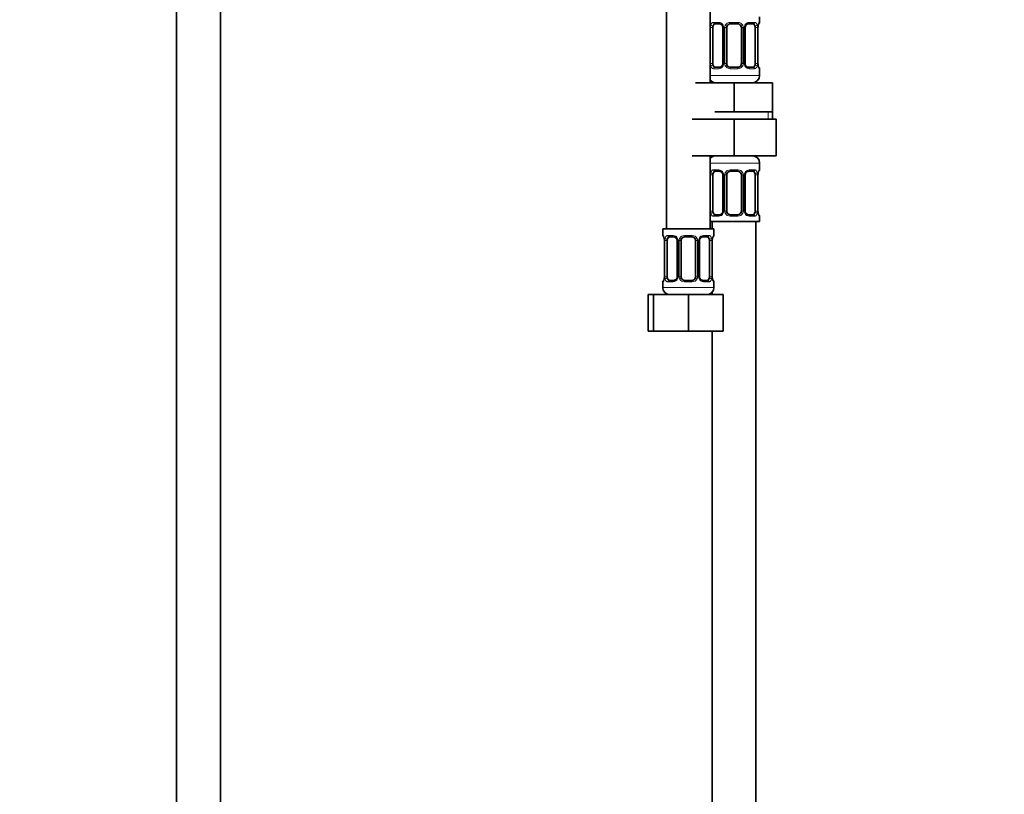
# Model space of a CAD drawing. Units: millimetres. Extents: x 0 to 2428, y 0 to 2761.
# Drawn here: x 1350 to 1620, y 1395 to 1607 of the extents above; entities that cross this region are included whole.
import ezdxf
from ezdxf import colors
from ezdxf.entities.mleader import LeaderData, LeaderLine
from ezdxf.math import Vec2, Vec3

# ---------------------------------------------------------------- set-up
doc = ezdxf.new("R2010")
doc.units = ezdxf.units.MM
doc.layers.add('DV1_Défaut', color=7, linetype='Continuous')
doc.layers.add('Défaut', color=7, linetype='Continuous')

# ---------------------------------------------------------------- blocks, each defined once
blk = doc.blocks.new('_DOT')
at = {"color": 0}
blk.add_line((0, 0), (-1, 0), dxfattribs=at)
at = {"color": 0, "const_width": 0.333}
blk.add_lwpolyline([(-0.1665, 0, 1), (0.1665, 0, 1)], format="xyb", close=True, dxfattribs=at)
blk = doc.blocks.new('SE')
at = {"layer": 'DV1_Défaut', "color": 7, "linetype": 'Continuous', "lineweight": 35}
for p, q in [((1393.23, 1946.01), (1393.23, 1266.21)), ((1405.23, 1266.21), (1405.23, 1946.01)), ((1527.23, 1853.71), (1527.23, 1549.71)), ((1539.23, 1589.71), (1539.23, 1853.71)), ((1541.82, 1605.83), (1540.41, 1605.83)), ((1546.73, 1605.83), (1544.73, 1605.83)), ((1551.05, 1605.83), (1549.64, 1605.83)), ((1552.73, 1606.23), (1552.73, 1607.71)), ((1539.93, 1594.95), (1539.93, 1604.83)), ((1542.68, 1604.83), (1542.68, 1594.95)), ((1543.73, 1594.95), (1543.73, 1604.83)), ((1547.73, 1604.83), (1547.73, 1594.95)), ((1548.78, 1594.95), (1548.78, 1604.83)), ((1551.53, 1604.83), (1551.53, 1594.95)), ((1552.28, 1594.95), (1552.28, 1604.83)), ((1540.41, 1593.95), (1541.82, 1593.95)), ((1544.73, 1593.95), (1546.73, 1593.95)), ((1549.64, 1593.95), (1551.05, 1593.95)), ((1552.73, 1591.71), (1552.73, 1593.55)), ((1535.23, 1589.71), (1545.73, 1589.71)), ((1545.73, 1589.71), (1556.23, 1589.71)), ((1545.73, 1581.71), (1545.73, 1589.71)), ((1556.23, 1581.71), (1556.23, 1589.71)), ((1540.48, 1581.71), (1545.73, 1581.71)), ((1545.73, 1581.71), (1550.98, 1581.71)), ((1550.98, 1581.71), (1556.23, 1581.71)), ((1556.23, 1579.71), (1556.23, 1581.71)), ((1534.23, 1579.71), (1545.73, 1579.71)), ((1545.73, 1579.71), (1545.73, 1569.71)), ((1545.73, 1579.71), (1557.23, 1579.71)), ((1557.23, 1579.71), (1557.23, 1569.71)), ((1534.23, 1569.71), (1545.73, 1569.71)), ((1539.23, 1549.71), (1539.23, 1569.71)), ((1545.73, 1569.71), (1557.23, 1569.71)), ((1552.73, 1565.87), (1552.73, 1567.71)), ((1541.82, 1565.47), (1540.41, 1565.47)), ((1546.73, 1565.47), (1544.73, 1565.47)), ((1551.05, 1565.47), (1549.64, 1565.47)), ((1539.93, 1554.59), (1539.93, 1564.47)), ((1542.68, 1564.47), (1542.68, 1554.59)), ((1543.73, 1554.59), (1543.73, 1564.47)), ((1547.73, 1564.47), (1547.73, 1554.59)), ((1548.78, 1554.59), (1548.78, 1564.47)), ((1551.53, 1564.47), (1551.53, 1554.59)), ((1552.28, 1554.59), (1552.28, 1564.47)), ((1539.23, 1551.71), (1552.73, 1551.71)), ((1539.73, 1551.71), (1539.73, 1549.71)), ((1540.41, 1553.59), (1541.82, 1553.59)), ((1544.73, 1553.59), (1546.73, 1553.59)), ((1549.64, 1553.59), (1551.05, 1553.59)), ((1551.73, 1351.71), (1551.73, 1551.71)), ((1552.73, 1551.71), (1552.73, 1553.19)), ((1540.23, 1549.71), (1526.23, 1549.71)), ((1526.23, 1549.71), (1526.23, 1547.91)), ((1540.23, 1547.91), (1540.23, 1549.71)), ((1526.68, 1546.51), (1526.68, 1536.63)), ((1527.43, 1536.63), (1527.43, 1546.51)), ((1529.32, 1547.51), (1527.91, 1547.51)), ((1530.18, 1546.51), (1530.18, 1536.63)), ((1531.23, 1536.63), (1531.23, 1546.51)), ((1534.23, 1547.51), (1532.23, 1547.51)), ((1535.23, 1546.51), (1535.23, 1536.63)), ((1536.28, 1536.63), (1536.28, 1546.51)), ((1538.55, 1547.51), (1537.14, 1547.51)), ((1539.03, 1546.51), (1539.03, 1536.63)), ((1539.78, 1536.63), (1539.78, 1546.51)), ((1527.91, 1535.63), (1529.32, 1535.63)), ((1532.23, 1535.63), (1534.23, 1535.63)), ((1537.14, 1535.63), (1538.55, 1535.63)), ((1526.23, 1535.23), (1526.23, 1533.71)), ((1540.23, 1533.71), (1540.23, 1535.23)), ((1522.26, 1531.71), (1523.73, 1531.71)), ((1522.26, 1521.71), (1522.26, 1531.71)), ((1523.73, 1531.71), (1533.23, 1531.71)), ((1523.73, 1521.71), (1523.73, 1531.71)), ((1533.23, 1531.71), (1542.73, 1531.71)), ((1533.23, 1521.71), (1533.23, 1531.71)), ((1539.73, 1532.39), (1539.73, 1531.71)), ((1542.73, 1521.71), (1542.73, 1531.71)), ((1522.26, 1521.71), (1523.73, 1521.71)), ((1523.73, 1521.71), (1533.23, 1521.71)), ((1533.23, 1521.71), (1542.73, 1521.71)), ((1539.73, 1521.71), (1539.73, 1351.71))]:
    blk.add_line(p, q, dxfattribs=at)
at = {"layer": 'DV1_Défaut', "color": 7, "linetype": 'Continuous', "lineweight": 18}
for p, q in [((1540.09, 1606.23), (1541.59, 1606.23)), ((1544.67, 1606.23), (1546.79, 1606.23)), ((1549.87, 1606.23), (1551.37, 1606.23)), ((1552.65, 1606.23), (1552.73, 1606.23)), ((1539.32, 1594.95), (1539.32, 1604.83)), ((1539.93, 1604.83), (1539.32, 1604.83)), ((1542.68, 1604.83), (1542.92, 1604.83)), ((1542.92, 1604.83), (1542.92, 1594.95)), ((1543.19, 1594.95), (1543.19, 1604.83)), ((1543.73, 1604.83), (1543.19, 1604.83)), ((1547.73, 1604.83), (1548.27, 1604.83)), ((1548.27, 1604.83), (1548.27, 1594.95)), ((1548.54, 1594.95), (1548.54, 1604.83)), ((1548.78, 1604.83), (1548.54, 1604.83)), ((1551.53, 1604.83), (1552.14, 1604.83)), ((1552.14, 1604.83), (1552.14, 1594.95)), ((1552.25, 1594.95), (1552.25, 1604.83)), ((1552.25, 1604.83), (1552.28, 1604.83)), ((1539.32, 1594.95), (1539.93, 1594.95)), ((1542.92, 1594.95), (1542.68, 1594.95)), ((1543.19, 1594.95), (1543.73, 1594.95)), ((1548.27, 1594.95), (1547.73, 1594.95)), ((1548.54, 1594.95), (1548.78, 1594.95)), ((1552.14, 1594.95), (1551.53, 1594.95)), ((1552.28, 1594.95), (1552.25, 1594.95)), ((1541.59, 1593.55), (1540.09, 1593.55)), ((1546.79, 1593.55), (1544.67, 1593.55)), ((1551.37, 1593.55), (1549.87, 1593.55)), ((1552.65, 1593.55), (1552.73, 1593.55)), ((1552.73, 1591.71), (1539.23, 1591.71)), ((1555.05, 1579.71), (1555.05, 1581.71)), ((1539.23, 1567.71), (1552.73, 1567.71)), ((1540.09, 1565.87), (1541.59, 1565.87)), ((1544.67, 1565.87), (1546.79, 1565.87)), ((1549.87, 1565.87), (1551.37, 1565.87)), ((1552.65, 1565.87), (1552.73, 1565.87)), ((1539.32, 1554.59), (1539.32, 1564.47)), ((1539.93, 1564.47), (1539.32, 1564.47)), ((1542.68, 1564.47), (1542.92, 1564.47)), ((1542.92, 1564.47), (1542.92, 1554.59)), ((1543.19, 1554.59), (1543.19, 1564.47)), ((1543.73, 1564.47), (1543.19, 1564.47)), ((1547.73, 1564.47), (1548.27, 1564.47)), ((1548.27, 1564.47), (1548.27, 1554.59)), ((1548.54, 1554.59), (1548.54, 1564.47)), ((1548.78, 1564.47), (1548.54, 1564.47)), ((1551.53, 1564.47), (1552.14, 1564.47)), ((1552.14, 1564.47), (1552.14, 1554.59)), ((1552.25, 1554.59), (1552.25, 1564.47)), ((1552.25, 1564.47), (1552.28, 1564.47)), ((1539.32, 1554.59), (1539.93, 1554.59)), ((1542.92, 1554.59), (1542.68, 1554.59)), ((1543.19, 1554.59), (1543.73, 1554.59)), ((1548.27, 1554.59), (1547.73, 1554.59)), ((1548.54, 1554.59), (1548.78, 1554.59)), ((1552.14, 1554.59), (1551.53, 1554.59)), ((1552.28, 1554.59), (1552.25, 1554.59)), ((1541.59, 1553.19), (1540.09, 1553.19)), ((1546.79, 1553.19), (1544.67, 1553.19)), ((1551.37, 1553.19), (1549.87, 1553.19)), ((1552.65, 1553.19), (1552.73, 1553.19)), ((1526.31, 1547.91), (1526.23, 1547.91)), ((1526.71, 1546.51), (1526.68, 1546.51)), ((1526.71, 1546.51), (1526.71, 1536.63)), ((1526.82, 1536.63), (1526.82, 1546.51)), ((1527.43, 1546.51), (1526.82, 1546.51)), ((1527.59, 1547.91), (1529.09, 1547.91)), ((1530.18, 1546.51), (1530.42, 1546.51)), ((1530.42, 1546.51), (1530.42, 1536.63)), ((1530.69, 1536.63), (1530.69, 1546.51)), ((1531.23, 1546.51), (1530.69, 1546.51)), ((1532.17, 1547.91), (1534.29, 1547.91)), ((1535.23, 1546.51), (1535.77, 1546.51)), ((1535.77, 1546.51), (1535.77, 1536.63)), ((1536.04, 1536.63), (1536.04, 1546.51)), ((1536.28, 1546.51), (1536.04, 1546.51)), ((1537.37, 1547.91), (1538.87, 1547.91)), ((1539.03, 1546.51), (1539.64, 1546.51)), ((1539.64, 1546.51), (1539.64, 1536.63)), ((1539.75, 1536.63), (1539.75, 1546.51)), ((1539.75, 1546.51), (1539.78, 1546.51)), ((1540.15, 1547.91), (1540.23, 1547.91)), ((1526.68, 1536.63), (1526.71, 1536.63)), ((1526.82, 1536.63), (1527.43, 1536.63)), ((1530.42, 1536.63), (1530.18, 1536.63)), ((1530.69, 1536.63), (1531.23, 1536.63)), ((1535.77, 1536.63), (1535.23, 1536.63)), ((1536.04, 1536.63), (1536.28, 1536.63)), ((1539.64, 1536.63), (1539.03, 1536.63)), ((1539.78, 1536.63), (1539.75, 1536.63)), ((1526.23, 1535.23), (1526.31, 1535.23)), ((1540.23, 1533.71), (1526.23, 1533.71)), ((1529.09, 1535.23), (1527.59, 1535.23)), ((1534.29, 1535.23), (1532.17, 1535.23)), ((1538.87, 1535.23), (1537.37, 1535.23)), ((1540.15, 1535.23), (1540.23, 1535.23))]:
    blk.add_line(p, q, dxfattribs=at)
for centre, radius, start, end in [((1542.1, 1604.85), 2.78, 167.8078, 180.3687), ((1541.52, 1604.84), 1.39, 25.1473, 87.3249), ((1541.54, 1604.83), 1.38, 359.8791, 25.9211), ((1544.53, 1604.83), 1.34, 153.3511, 180.1815), ((1544.65, 1604.73), 1.49, 89.2905, 152.1251), ((1546.81, 1604.73), 1.49, 27.8747, 90.7097), ((1546.93, 1604.83), 1.34, 359.817, 26.6505), ((1549.92, 1604.83), 1.38, 154.0799, 180.1199), ((1549.94, 1604.84), 1.39, 92.6748, 154.853), ((1549.36, 1604.85), 2.78, 359.628, 12.1955), ((1555.6, 1604.83), 3.35, 169.7304, 180.1284), ((1542.1, 1594.93), 2.78, 179.628, 192.1955), ((1541.54, 1594.95), 1.38, 334.0799, 0.1199), ((1544.53, 1594.95), 1.34, 179.817, 206.6505), ((1546.93, 1594.95), 1.34, 333.3511, 0.1815), ((1549.92, 1594.95), 1.38, 179.8791, 205.9211), ((1549.36, 1594.93), 2.78, 347.8078, 0.3687), ((1555.6, 1594.94), 3.35, 179.8705, 190.2708), ((1541.52, 1594.94), 1.39, 272.6748, 334.853), ((1544.65, 1595.05), 1.49, 207.8747, 270.7097), ((1546.81, 1595.05), 1.49, 269.2905, 332.1251), ((1549.94, 1594.94), 1.39, 205.1473, 267.3249), ((1542.1, 1564.48), 2.78, 167.8078, 180.3687), ((1541.52, 1564.48), 1.39, 25.1473, 87.3249), ((1541.54, 1564.47), 1.38, 359.8791, 25.9211), ((1544.53, 1564.47), 1.34, 153.3511, 180.1815), ((1544.65, 1564.37), 1.49, 89.2905, 152.1251), ((1546.81, 1564.37), 1.49, 27.8747, 90.7097), ((1546.93, 1564.47), 1.34, 359.817, 26.6505), ((1549.92, 1564.47), 1.38, 154.0799, 180.1199), ((1549.94, 1564.48), 1.39, 92.6748, 154.853), ((1549.36, 1564.48), 2.78, 359.628, 12.1955), ((1555.6, 1564.47), 3.35, 169.7304, 180.1284), ((1542.1, 1554.57), 2.78, 179.628, 192.1955), ((1541.54, 1554.59), 1.38, 334.0799, 0.1199), ((1544.53, 1554.59), 1.34, 179.817, 206.6505), ((1546.93, 1554.59), 1.34, 333.3511, 0.1815), ((1549.92, 1554.59), 1.38, 179.8791, 205.9211), ((1549.36, 1554.57), 2.78, 347.8078, 0.3687), ((1555.6, 1554.58), 3.35, 179.8705, 190.2708), ((1541.52, 1554.57), 1.39, 272.6748, 334.853), ((1544.65, 1554.68), 1.49, 207.8747, 270.7097), ((1546.81, 1554.68), 1.49, 269.2905, 332.1251), ((1549.94, 1554.57), 1.39, 205.1473, 267.3249), ((1523.36, 1546.52), 3.35, 359.8705, 10.2708), ((1529.6, 1546.53), 2.78, 167.8078, 180.3687), ((1529.02, 1546.52), 1.39, 25.1473, 87.3249), ((1529.04, 1546.51), 1.38, 359.8791, 25.9211), ((1532.03, 1546.51), 1.34, 153.3511, 180.1815), ((1532.15, 1546.41), 1.49, 89.2905, 152.1251), ((1534.31, 1546.41), 1.49, 27.8747, 90.7097), ((1534.43, 1546.51), 1.34, 359.817, 26.6505), ((1537.42, 1546.51), 1.38, 154.0799, 180.1199), ((1537.44, 1546.52), 1.39, 92.6748, 154.853), ((1536.86, 1546.53), 2.78, 359.628, 12.1955), ((1543.1, 1546.52), 3.35, 169.7304, 180.1284), ((1523.36, 1536.62), 3.35, 349.7304, 0.1284), ((1529.6, 1536.61), 2.78, 179.628, 192.1955), ((1529.02, 1536.62), 1.39, 272.6748, 334.853), ((1529.04, 1536.63), 1.38, 334.0799, 0.1199), ((1532.03, 1536.63), 1.34, 179.817, 206.6505), ((1532.15, 1536.73), 1.49, 207.8747, 270.7097), ((1534.31, 1536.73), 1.49, 269.2905, 332.1251), ((1534.43, 1536.63), 1.34, 333.3511, 0.1815), ((1537.42, 1536.63), 1.38, 179.8791, 205.9211), ((1537.44, 1536.62), 1.39, 205.1473, 267.3249), ((1536.86, 1536.61), 2.78, 347.8078, 0.3687), ((1543.1, 1536.62), 3.35, 179.8705, 190.2708)]:
    blk.add_arc(centre, radius, start, end, dxfattribs=at)
at = {"layer": 'DV1_Défaut', "color": 7, "linetype": 'Continuous', "lineweight": 35}
for centre, radius, start, end in [((1544.73, 1604.83), 1, 90, 154.4167), ((1546.73, 1604.83), 1, 25.5833, 90), ((1554.84, 1604.86), 2.56, 168.9287, 180.8516), ((1553.39, 1605.25), 1.07, 161.5573, 174.2701), ((1552.33, 1606.23), 0.4, 304.0294, 0), ((1541.9, 1604.88), 0.771, 355.7658, 29.1974), ((1544.73, 1604.83), 1, 154.4167, 180), ((1546.73, 1604.83), 1, 0, 25.5833), ((1544.73, 1594.95), 1, 180, 205.5833), ((1544.73, 1594.95), 1, 205.5833, 270), ((1546.73, 1594.95), 1, 270, 334.4167), ((1546.73, 1594.95), 1, 334.4167, 0), ((1549.56, 1594.9), 0.77, 175.7715, 209.2122), ((1554.92, 1594.92), 2.64, 179.3359, 190.8804), ((1552.33, 1593.55), 0.4, 0, 70.7186), ((1540.73, 1591.71), 2, 221.4096, 270), ((1550.73, 1591.71), 2, 270, 0), ((1540.73, 1567.71), 2, 90, 138.5904), ((1550.73, 1567.71), 2, 0, 90), ((1541.9, 1564.52), 0.771, 355.7658, 29.1974), ((1544.73, 1564.47), 1, 154.4167, 180), ((1544.73, 1564.47), 1, 90, 154.4167), ((1546.73, 1564.47), 1, 25.5833, 90), ((1546.73, 1564.47), 1, 0, 25.5833), ((1554.84, 1564.5), 2.56, 168.9287, 180.8516), ((1553.39, 1564.89), 1.07, 161.5573, 174.2701), ((1552.33, 1565.87), 0.4, 304.0294, 0), ((1544.73, 1554.59), 1, 180, 205.5833), ((1544.73, 1554.59), 1, 205.5833, 270), ((1546.73, 1554.59), 1, 270, 334.4167), ((1546.73, 1554.59), 1, 334.4167, 0), ((1549.56, 1554.53), 0.77, 175.7715, 209.2122), ((1554.92, 1554.56), 2.64, 179.3359, 190.8804), ((1552.33, 1553.19), 0.4, 0, 70.7186), ((1526.63, 1547.91), 0.4, 180, 250.7186), ((1524.03, 1546.54), 2.65, 359.3358, 10.8779), ((1529.4, 1546.56), 0.771, 355.7658, 29.1974), ((1532.23, 1546.51), 1, 154.4167, 180), ((1532.23, 1546.51), 1, 90, 154.4167), ((1534.23, 1546.51), 1, 25.5833, 90), ((1534.23, 1546.51), 1, 0, 25.5833), ((1542.34, 1546.55), 2.56, 168.9287, 180.8516), ((1540.89, 1546.93), 1.07, 161.5573, 174.2701), ((1539.83, 1547.91), 0.4, 304.0294, 0), ((1526.63, 1535.23), 0.4, 124.0294, 180), ((1525.57, 1536.21), 1.07, 341.5575, 354.2701), ((1524.13, 1536.59), 2.55, 348.9251, 0.852), ((1532.23, 1536.63), 1, 180, 205.5833), ((1532.23, 1536.63), 1, 205.5833, 270), ((1534.23, 1536.63), 1, 270, 334.4167), ((1534.23, 1536.63), 1, 334.4167, 0), ((1537.06, 1536.58), 0.77, 175.7715, 209.2122), ((1542.42, 1536.6), 2.64, 179.3359, 190.8804), ((1539.83, 1535.23), 0.4, 0, 70.7186), ((1528.23, 1533.71), 2, 180, 270), ((1538.23, 1533.71), 2, 270, 0)]:
    blk.add_arc(centre, radius, start, end, dxfattribs=at)
at = {"layer": 'DV1_Défaut', "color": 7, "linetype": 'Continuous', "lineweight": 18}
for centre, major_axis, ratio, start_param, end_param in [((1539.75, 1605.43), (0.391, -0.084), 0.411702, 3.62283, 5.508006), ((1540.41, 1606.23), (0, -0.4), 0.806081, 4.712389, 6.283185), ((1541.82, 1606.23), (0, -0.4), 0.591806, 4.712389, 6.283185), ((1542.95, 1605.43), (0.363, 0.168), 0.191543, 1.963754, 3.15626), ((1543.47, 1605.43), (0.361, -0.173), 0.155676, 4.398009, 6.283185), ((1544.73, 1606.23), (0, -0.4), 0.151515, 4.712389, 6.283185), ((1546.73, 1606.23), (0, -0.4), 0.151515, 0, 1.570796), ((1547.99, 1605.43), (-0.361, -0.173), 0.155676, 0, 1.885177), ((1548.51, 1605.43), (-0.363, 0.168), 0.191543, 3.126557, 4.319431), ((1549.64, 1606.23), (0, -0.4), 0.591806, 0, 1.570796), ((1551.05, 1606.23), (0, -0.4), 0.806081, 0, 1.570796), ((1551.71, 1605.43), (-0.391, -0.084), 0.411702, 0.775179, 2.660356), ((1551.93, 1605.43), (-0.394, 0.069), 0.426558, 3.105248, 3.530367), ((1552.25, 1606.23), (0, -0.4), 0.988455, 0.667221, 1.570796), ((1539.75, 1594.35), (-0.391, -0.084), 0.411702, 3.916772, 5.801948), ((1542.95, 1594.35), (0.363, -0.168), 0.191543, 3.118335, 4.319431), ((1543.47, 1594.35), (-0.361, -0.173), 0.155676, 3.141593, 5.026769), ((1547.99, 1594.35), (0.361, -0.173), 0.155676, 1.256416, 3.141593), ((1548.51, 1594.35), (-0.363, -0.168), 0.191543, 1.963754, 3.164315), ((1551.71, 1594.35), (0.391, -0.084), 0.411702, 0.481237, 2.366414), ((1540.41, 1593.55), (0, -0.4), 0.806081, 3.141593, 4.712389), ((1541.82, 1593.55), (0, -0.4), 0.591806, 3.141593, 4.712389), ((1544.73, 1593.55), (0, -0.4), 0.151515, 3.141593, 4.712389), ((1546.73, 1593.55), (0, -0.4), 0.151515, 1.570796, 3.141593), ((1549.64, 1593.55), (0, -0.4), 0.591806, 1.570796, 3.141593), ((1551.05, 1593.55), (0, -0.4), 0.806081, 1.570796, 3.141593), ((1551.93, 1594.35), (-0.394, -0.069), 0.426558, 2.752818, 3.17132), ((1552.25, 1593.55), (0, -0.4), 0.988455, 1.570796, 2.479876), ((1539.75, 1565.07), (0.391, -0.084), 0.411702, 3.62283, 5.508006), ((1540.41, 1565.87), (0, -0.4), 0.806081, 4.712389, 6.283185), ((1541.82, 1565.87), (0, -0.4), 0.591806, 4.712389, 6.283185), ((1542.95, 1565.07), (0.363, 0.168), 0.191543, 1.963754, 3.15626), ((1543.47, 1565.07), (0.361, -0.173), 0.155676, 4.398009, 6.283185), ((1544.73, 1565.87), (0, -0.4), 0.151515, 4.712389, 6.283185), ((1546.73, 1565.87), (0, -0.4), 0.151515, 0, 1.570796), ((1547.99, 1565.07), (-0.361, -0.173), 0.155676, 0, 1.885177), ((1548.51, 1565.07), (-0.363, 0.168), 0.191543, 3.126557, 4.319431), ((1549.64, 1565.87), (0, -0.4), 0.591806, 0, 1.570796), ((1551.05, 1565.87), (0, -0.4), 0.806081, 0, 1.570796), ((1551.71, 1565.07), (-0.391, -0.084), 0.411702, 0.775179, 2.660356), ((1551.93, 1565.07), (-0.394, 0.069), 0.426558, 3.105248, 3.530367), ((1552.25, 1565.87), (0, -0.4), 0.988455, 0.667221, 1.570796), ((1539.75, 1553.99), (-0.391, -0.084), 0.411702, 3.916772, 5.801948), ((1542.95, 1553.99), (0.363, -0.168), 0.191543, 3.118335, 4.319431), ((1543.47, 1553.99), (-0.361, -0.173), 0.155676, 3.141593, 5.026769), ((1547.99, 1553.99), (0.361, -0.173), 0.155676, 1.256416, 3.141593), ((1548.51, 1553.99), (-0.363, -0.168), 0.191543, 1.963754, 3.164315), ((1551.71, 1553.99), (0.391, -0.084), 0.411702, 0.481237, 2.366414), ((1540.41, 1553.19), (0, -0.4), 0.806081, 3.141593, 4.712389), ((1541.82, 1553.19), (0, -0.4), 0.591806, 3.141593, 4.712389), ((1544.73, 1553.19), (0, -0.4), 0.151515, 3.141593, 4.712389), ((1546.73, 1553.19), (0, -0.4), 0.151515, 1.570796, 3.141593), ((1549.64, 1553.19), (0, -0.4), 0.591806, 1.570796, 3.141593), ((1551.05, 1553.19), (0, -0.4), 0.806081, 1.570796, 3.141593), ((1551.93, 1553.99), (-0.394, -0.069), 0.426558, 2.752818, 3.17132), ((1552.25, 1553.19), (0, -0.4), 0.988455, 1.570796, 2.479876), ((1526.71, 1547.91), (0, -0.4), 0.988455, 4.712389, 5.694363), ((1527.03, 1547.11), (0.394, 0.069), 0.426558, 2.752818, 3.172414), ((1527.25, 1547.11), (0.391, -0.084), 0.411702, 3.62283, 5.508006), ((1527.91, 1547.91), (0, -0.4), 0.806081, 4.712389, 6.283185), ((1529.32, 1547.91), (0, -0.4), 0.591806, 4.712389, 6.283185), ((1530.45, 1547.11), (0.363, 0.168), 0.191543, 1.963754, 3.15626), ((1530.97, 1547.11), (0.361, -0.173), 0.155676, 4.398009, 6.283185), ((1532.23, 1547.91), (0, -0.4), 0.151515, 4.712389, 6.283185), ((1534.23, 1547.91), (0, -0.4), 0.151515, 0, 1.570796), ((1535.49, 1547.11), (-0.361, -0.173), 0.155676, 0, 1.885177), ((1536.01, 1547.11), (-0.363, 0.168), 0.191543, 3.126557, 4.319431), ((1537.14, 1547.91), (0, -0.4), 0.591806, 0, 1.570796), ((1538.55, 1547.91), (0, -0.4), 0.806081, 0, 1.570796), ((1539.21, 1547.11), (-0.391, -0.084), 0.411702, 0.775179, 2.660356), ((1539.43, 1547.11), (-0.394, 0.069), 0.426558, 3.105248, 3.530367), ((1539.75, 1547.91), (0, -0.4), 0.988455, 0.667221, 1.570796), ((1526.71, 1535.23), (0, -0.4), 0.988455, 3.803036, 4.712389), ((1527.03, 1536.03), (0.394, -0.069), 0.426558, 3.106619, 3.530367), ((1527.25, 1536.03), (-0.391, -0.084), 0.411702, 3.916772, 5.801948), ((1527.91, 1535.23), (0, -0.4), 0.806081, 3.141593, 4.712389), ((1529.32, 1535.23), (0, -0.4), 0.591806, 3.141593, 4.712389), ((1530.45, 1536.03), (0.363, -0.168), 0.191543, 3.118335, 4.319431), ((1530.97, 1536.03), (-0.361, -0.173), 0.155676, 3.141593, 5.026769), ((1532.23, 1535.23), (0, -0.4), 0.151515, 3.141593, 4.712389), ((1534.23, 1535.23), (0, -0.4), 0.151515, 1.570796, 3.141593), ((1535.49, 1536.03), (0.361, -0.173), 0.155676, 1.256416, 3.141593), ((1536.01, 1536.03), (-0.363, -0.168), 0.191543, 1.963754, 3.164315), ((1537.14, 1535.23), (0, -0.4), 0.591806, 1.570796, 3.141593), ((1538.55, 1535.23), (0, -0.4), 0.806081, 1.570796, 3.141593), ((1539.21, 1536.03), (0.391, -0.084), 0.411702, 0.481237, 2.366414), ((1539.43, 1536.03), (-0.394, -0.069), 0.426558, 2.752818, 3.17132), ((1539.75, 1535.23), (0, -0.4), 0.988455, 1.570796, 2.479876)]:
    blk.add_ellipse(centre, major_axis=major_axis, ratio=ratio, start_param=start_param, end_param=end_param, dxfattribs=at)
at = {"layer": 'DV1_Défaut', "color": 7, "linetype": 'Continuous', "lineweight": 35}
for centre, major_axis, start_param, end_param in [((1540.64, 1604.83), (0, -1), 3.141593, 4.265876), ((1550.82, 1604.83), (0, 1), 5.158902, 6.283185), ((1540.64, 1604.83), (0, -1), 4.265876, 4.712389), ((1550.82, 1604.83), (0, 1), 4.712389, 5.158902), ((1540.64, 1594.95), (0, -1), 4.712389, 5.158902), ((1540.64, 1594.95), (0, -1), 5.158902, 6.283185), ((1550.82, 1594.95), (0, 1), 3.141593, 4.265876), ((1550.82, 1594.95), (0, -1), 1.124283, 1.570796), ((1540.64, 1564.47), (0, 1), 1.124283, 1.570796), ((1540.64, 1564.47), (0, -1), 3.141593, 4.265876), ((1550.82, 1564.47), (0, 1), 5.158902, 6.283185), ((1550.82, 1564.47), (0, 1), 4.712389, 5.158902), ((1540.64, 1554.59), (0, -1), 4.712389, 5.158902), ((1540.64, 1554.59), (0, -1), 5.158902, 6.283185), ((1550.82, 1554.59), (0, 1), 3.141593, 4.265876), ((1550.82, 1554.59), (0, 1), 4.265876, 4.712389), ((1528.14, 1546.51), (0, -1), 4.265876, 4.712389), ((1528.14, 1546.51), (0, -1), 3.141593, 4.265876), ((1538.32, 1546.51), (0, 1), 5.158902, 6.283185), ((1538.32, 1546.51), (0, 1), 4.712389, 5.158902), ((1528.14, 1536.63), (0, -1), 4.712389, 5.158902), ((1528.14, 1536.63), (0, -1), 5.158902, 6.283185), ((1538.32, 1536.63), (0, 1), 3.141593, 4.265876), ((1538.32, 1536.63), (0, -1), 1.124283, 1.570796)]:
    blk.add_ellipse(centre, major_axis=major_axis, ratio=0.707107, start_param=start_param, end_param=end_param, dxfattribs=at)
at = {"layer": 'DV1_Défaut', "color": 7, "linetype": 'Continuous', "lineweight": 18}
for points, knots in [([(1539.38, 1605.43), (1539.41, 1605.56), (1539.45, 1605.67), (1539.54, 1605.86), (1539.59, 1605.95), (1539.71, 1606.08), (1539.78, 1606.14), (1539.93, 1606.21), (1540, 1606.23), (1540.09, 1606.23)], [0, 0, 0, 0, 0.25, 0.25, 0.5, 0.5, 0.75, 0.75, 1, 1, 1, 1]), ([(1540.41, 1605.83), (1540.36, 1605.83), (1540.31, 1605.81), (1540.22, 1605.76), (1540.18, 1605.72), (1540.08, 1605.57), (1540.03, 1605.43), (1540, 1605.26)], [0, 0, 0, 0, 0.25, 0.25, 0.5, 0.5, 1, 1, 1, 1]), ([(1551.46, 1605.26), (1551.44, 1605.35), (1551.43, 1605.42), (1551.38, 1605.56), (1551.35, 1605.62), (1551.25, 1605.77), (1551.16, 1605.83), (1551.05, 1605.83)], [0, 0, 0, 0, 0.25, 0.25, 0.5, 0.5, 1, 1, 1, 1]), ([(1551.37, 1606.23), (1551.46, 1606.23), (1551.53, 1606.21), (1551.68, 1606.14), (1551.75, 1606.09), (1551.87, 1605.95), (1551.92, 1605.86), (1552.01, 1605.67), (1552.05, 1605.56), (1552.08, 1605.43)], [0, 0, 0, 0, 0.25, 0.25, 0.5, 0.5, 0.75, 0.75, 1, 1, 1, 1]), ([(1552.31, 1605.43), (1552.33, 1605.56), (1552.36, 1605.67), (1552.42, 1605.86), (1552.45, 1605.95), (1552.51, 1606.08), (1552.55, 1606.14), (1552.6, 1606.21), (1552.63, 1606.23), (1552.65, 1606.23)], [0, 0, 0, 0, 0.25, 0.25, 0.5, 0.5, 0.75, 0.75, 1, 1, 1, 1]), ([(1540, 1594.52), (1540.02, 1594.43), (1540.03, 1594.36), (1540.08, 1594.22), (1540.11, 1594.16), (1540.21, 1594.01), (1540.3, 1593.95), (1540.41, 1593.95)], [0, 0, 0, 0, 0.25, 0.25, 0.5, 0.5, 1, 1, 1, 1]), ([(1551.05, 1593.95), (1551.1, 1593.95), (1551.15, 1593.97), (1551.24, 1594.02), (1551.28, 1594.06), (1551.38, 1594.2), (1551.43, 1594.35), (1551.46, 1594.52)], [0, 0, 0, 0, 0.25, 0.25, 0.5, 0.5, 1, 1, 1, 1]), ([(1540.09, 1593.55), (1540, 1593.55), (1539.93, 1593.57), (1539.78, 1593.64), (1539.71, 1593.69), (1539.59, 1593.83), (1539.54, 1593.92), (1539.45, 1594.11), (1539.41, 1594.22), (1539.38, 1594.35)], [0, 0, 0, 0, 0.25, 0.25, 0.5, 0.5, 0.75, 0.75, 1, 1, 1, 1]), ([(1552.08, 1594.35), (1552.05, 1594.22), (1552.01, 1594.11), (1551.92, 1593.92), (1551.87, 1593.83), (1551.75, 1593.69), (1551.68, 1593.64), (1551.54, 1593.57), (1551.46, 1593.55), (1551.37, 1593.55)], [0, 0, 0, 0, 0.25, 0.25, 0.5, 0.5, 0.75, 0.75, 1, 1, 1, 1]), ([(1552.65, 1593.55), (1552.63, 1593.55), (1552.6, 1593.57), (1552.55, 1593.64), (1552.51, 1593.69), (1552.45, 1593.83), (1552.42, 1593.92), (1552.36, 1594.11), (1552.33, 1594.22), (1552.31, 1594.35)], [0, 0, 0, 0, 0.25, 0.25, 0.5, 0.5, 0.75, 0.75, 1, 1, 1, 1]), ([(1539.38, 1565.07), (1539.41, 1565.19), (1539.45, 1565.3), (1539.54, 1565.5), (1539.59, 1565.59), (1539.71, 1565.72), (1539.78, 1565.78), (1539.93, 1565.85), (1540, 1565.87), (1540.09, 1565.87)], [0, 0, 0, 0, 0.25, 0.25, 0.5, 0.5, 0.75, 0.75, 1, 1, 1, 1]), ([(1540.41, 1565.47), (1540.36, 1565.47), (1540.31, 1565.45), (1540.22, 1565.4), (1540.18, 1565.36), (1540.08, 1565.21), (1540.03, 1565.07), (1540, 1564.9)], [0, 0, 0, 0, 0.25, 0.25, 0.5, 0.5, 1, 1, 1, 1]), ([(1551.46, 1564.9), (1551.44, 1564.98), (1551.43, 1565.06), (1551.38, 1565.2), (1551.35, 1565.26), (1551.25, 1565.41), (1551.16, 1565.47), (1551.05, 1565.47)], [0, 0, 0, 0, 0.25, 0.25, 0.5, 0.5, 1, 1, 1, 1]), ([(1551.37, 1565.87), (1551.46, 1565.87), (1551.53, 1565.85), (1551.68, 1565.78), (1551.75, 1565.72), (1551.87, 1565.59), (1551.92, 1565.5), (1552.01, 1565.31), (1552.05, 1565.19), (1552.08, 1565.07)], [0, 0, 0, 0, 0.25, 0.25, 0.5, 0.5, 0.75, 0.75, 1, 1, 1, 1]), ([(1552.31, 1565.07), (1552.33, 1565.19), (1552.36, 1565.3), (1552.42, 1565.5), (1552.45, 1565.59), (1552.51, 1565.72), (1552.55, 1565.78), (1552.6, 1565.85), (1552.63, 1565.87), (1552.65, 1565.87)], [0, 0, 0, 0, 0.25, 0.25, 0.5, 0.5, 0.75, 0.75, 1, 1, 1, 1]), ([(1540, 1554.16), (1540.02, 1554.07), (1540.03, 1553.99), (1540.08, 1553.85), (1540.11, 1553.79), (1540.21, 1553.65), (1540.3, 1553.59), (1540.41, 1553.59)], [0, 0, 0, 0, 0.25, 0.25, 0.5, 0.5, 1, 1, 1, 1]), ([(1551.05, 1553.59), (1551.1, 1553.59), (1551.15, 1553.6), (1551.24, 1553.66), (1551.28, 1553.69), (1551.38, 1553.84), (1551.43, 1553.98), (1551.46, 1554.16)], [0, 0, 0, 0, 0.25, 0.25, 0.5, 0.5, 1, 1, 1, 1]), ([(1540.09, 1553.19), (1540, 1553.19), (1539.93, 1553.21), (1539.78, 1553.28), (1539.71, 1553.33), (1539.59, 1553.47), (1539.54, 1553.55), (1539.45, 1553.75), (1539.41, 1553.86), (1539.38, 1553.99)], [0, 0, 0, 0, 0.25, 0.25, 0.5, 0.5, 0.75, 0.75, 1, 1, 1, 1]), ([(1552.08, 1553.99), (1552.05, 1553.86), (1552.01, 1553.75), (1551.92, 1553.55), (1551.87, 1553.47), (1551.75, 1553.33), (1551.68, 1553.28), (1551.54, 1553.21), (1551.46, 1553.19), (1551.37, 1553.19)], [0, 0, 0, 0, 0.25, 0.25, 0.5, 0.5, 0.75, 0.75, 1, 1, 1, 1]), ([(1552.65, 1553.19), (1552.63, 1553.19), (1552.6, 1553.21), (1552.55, 1553.28), (1552.51, 1553.33), (1552.45, 1553.47), (1552.42, 1553.55), (1552.36, 1553.75), (1552.33, 1553.86), (1552.31, 1553.99)], [0, 0, 0, 0, 0.25, 0.25, 0.5, 0.5, 0.75, 0.75, 1, 1, 1, 1]), ([(1526.31, 1547.91), (1526.33, 1547.91), (1526.36, 1547.89), (1526.41, 1547.82), (1526.45, 1547.77), (1526.51, 1547.63), (1526.54, 1547.54), (1526.6, 1547.35), (1526.63, 1547.24), (1526.65, 1547.11)], [0, 0, 0, 0, 0.25, 0.25, 0.5, 0.5, 0.75, 0.75, 1, 1, 1, 1]), ([(1526.88, 1547.11), (1526.91, 1547.24), (1526.95, 1547.35), (1527.04, 1547.54), (1527.09, 1547.63), (1527.21, 1547.77), (1527.28, 1547.82), (1527.43, 1547.89), (1527.5, 1547.91), (1527.59, 1547.91)], [0, 0, 0, 0, 0.25, 0.25, 0.5, 0.5, 0.75, 0.75, 1, 1, 1, 1]), ([(1527.91, 1547.51), (1527.86, 1547.51), (1527.81, 1547.49), (1527.72, 1547.44), (1527.68, 1547.4), (1527.58, 1547.26), (1527.53, 1547.11), (1527.5, 1546.94)], [0, 0, 0, 0, 0.25, 0.25, 0.5, 0.5, 1, 1, 1, 1]), ([(1538.96, 1546.94), (1538.94, 1547.03), (1538.93, 1547.1), (1538.88, 1547.24), (1538.85, 1547.3), (1538.75, 1547.45), (1538.66, 1547.51), (1538.55, 1547.51)], [0, 0, 0, 0, 0.25, 0.25, 0.5, 0.5, 1, 1, 1, 1]), ([(1538.87, 1547.91), (1538.96, 1547.91), (1539.03, 1547.89), (1539.18, 1547.82), (1539.25, 1547.77), (1539.37, 1547.63), (1539.42, 1547.54), (1539.51, 1547.35), (1539.55, 1547.24), (1539.58, 1547.11)], [0, 0, 0, 0, 0.25, 0.25, 0.5, 0.5, 0.75, 0.75, 1, 1, 1, 1]), ([(1539.81, 1547.11), (1539.83, 1547.24), (1539.86, 1547.35), (1539.92, 1547.54), (1539.95, 1547.63), (1540.01, 1547.77), (1540.05, 1547.82), (1540.1, 1547.89), (1540.13, 1547.91), (1540.15, 1547.91)], [0, 0, 0, 0, 0.25, 0.25, 0.5, 0.5, 0.75, 0.75, 1, 1, 1, 1]), ([(1526.65, 1536.03), (1526.63, 1535.9), (1526.6, 1535.79), (1526.54, 1535.6), (1526.51, 1535.51), (1526.45, 1535.37), (1526.41, 1535.32), (1526.36, 1535.25), (1526.33, 1535.23), (1526.31, 1535.23)], [0, 0, 0, 0, 0.25, 0.25, 0.5, 0.5, 0.75, 0.75, 1, 1, 1, 1]), ([(1527.59, 1535.23), (1527.5, 1535.23), (1527.43, 1535.25), (1527.28, 1535.32), (1527.21, 1535.37), (1527.09, 1535.51), (1527.04, 1535.6), (1526.95, 1535.79), (1526.91, 1535.9), (1526.88, 1536.03)], [0, 0, 0, 0, 0.25, 0.25, 0.5, 0.5, 0.75, 0.75, 1, 1, 1, 1]), ([(1527.5, 1536.2), (1527.52, 1536.11), (1527.53, 1536.04), (1527.58, 1535.9), (1527.61, 1535.84), (1527.71, 1535.69), (1527.8, 1535.63), (1527.91, 1535.63)], [0, 0, 0, 0, 0.25, 0.25, 0.5, 0.5, 1, 1, 1, 1]), ([(1538.55, 1535.63), (1538.6, 1535.63), (1538.65, 1535.65), (1538.74, 1535.7), (1538.78, 1535.74), (1538.88, 1535.89), (1538.93, 1536.03), (1538.96, 1536.2)], [0, 0, 0, 0, 0.25, 0.25, 0.5, 0.5, 1, 1, 1, 1]), ([(1539.58, 1536.03), (1539.55, 1535.9), (1539.51, 1535.79), (1539.42, 1535.6), (1539.37, 1535.51), (1539.25, 1535.37), (1539.18, 1535.32), (1539.04, 1535.25), (1538.96, 1535.23), (1538.87, 1535.23)], [0, 0, 0, 0, 0.25, 0.25, 0.5, 0.5, 0.75, 0.75, 1, 1, 1, 1]), ([(1540.15, 1535.23), (1540.13, 1535.23), (1540.1, 1535.25), (1540.05, 1535.32), (1540.01, 1535.37), (1539.95, 1535.51), (1539.92, 1535.6), (1539.86, 1535.79), (1539.83, 1535.9), (1539.81, 1536.03)], [0, 0, 0, 0, 0.25, 0.25, 0.5, 0.5, 0.75, 0.75, 1, 1, 1, 1])]:
    blk.add_open_spline(points, degree=3, knots=knots, dxfattribs=at)
at = {"layer": 'DV1_Défaut', "color": 7, "linetype": 'Continuous', "lineweight": 35}
for points, knots in [([(1541.84, 1605.82), (1541.87, 1605.82), (1541.97, 1605.82), (1542.21, 1605.72), (1542.45, 1605.51), (1542.54, 1605.33), (1542.57, 1605.26)], [0, 0, 0, 0, 0.121368, 0.452772, 0.799784, 1, 1, 1, 1]), ([(1548.89, 1605.26), (1548.91, 1605.31), (1548.97, 1605.46), (1549.17, 1605.66), (1549.43, 1605.81), (1549.57, 1605.82), (1549.63, 1605.81)], [0, 0, 0, 0, 0.123035, 0.430867, 0.761167, 1, 1, 1, 1]), ([(1552.38, 1605.59), (1552.4, 1605.67), (1552.44, 1605.81), (1552.49, 1605.91), (1552.5, 1605.93), (1552.5, 1605.93)], [0, 0, 0, 0, 0.406372, 0.797725, 1, 1, 1, 1]), ([(1542.57, 1594.52), (1542.55, 1594.47), (1542.49, 1594.32), (1542.29, 1594.12), (1542.03, 1593.97), (1541.89, 1593.96), (1541.83, 1593.96)], [0, 0, 0, 0, 0.122859, 0.430759, 0.761132, 1, 1, 1, 1]), ([(1549.62, 1593.96), (1549.59, 1593.96), (1549.49, 1593.96), (1549.25, 1594.06), (1549.01, 1594.26), (1548.92, 1594.45), (1548.89, 1594.52)], [0, 0, 0, 0, 0.121425, 0.452986, 0.800162, 1, 1, 1, 1]), ([(1552.5, 1593.85), (1552.5, 1593.85), (1552.49, 1593.86), (1552.46, 1593.94), (1552.39, 1594.11), (1552.35, 1594.3), (1552.33, 1594.42)], [0, 0, 0, 0, 0.129475, 0.336445, 0.64436, 1, 1, 1, 1]), ([(1541.84, 1565.46), (1541.87, 1565.46), (1541.97, 1565.46), (1542.21, 1565.36), (1542.45, 1565.15), (1542.54, 1564.97), (1542.57, 1564.89)], [0, 0, 0, 0, 0.121368, 0.452772, 0.799784, 1, 1, 1, 1]), ([(1548.89, 1564.9), (1548.91, 1564.95), (1548.97, 1565.09), (1549.17, 1565.3), (1549.43, 1565.45), (1549.57, 1565.45), (1549.63, 1565.45)], [0, 0, 0, 0, 0.123035, 0.430867, 0.761167, 1, 1, 1, 1]), ([(1552.38, 1565.23), (1552.4, 1565.31), (1552.44, 1565.45), (1552.49, 1565.55), (1552.5, 1565.57), (1552.5, 1565.57)], [0, 0, 0, 0, 0.406372, 0.797725, 1, 1, 1, 1]), ([(1542.57, 1554.16), (1542.55, 1554.11), (1542.49, 1553.96), (1542.29, 1553.75), (1542.03, 1553.61), (1541.89, 1553.6), (1541.83, 1553.6)], [0, 0, 0, 0, 0.122859, 0.430759, 0.761132, 1, 1, 1, 1]), ([(1549.62, 1553.6), (1549.59, 1553.6), (1549.49, 1553.59), (1549.25, 1553.69), (1549.01, 1553.9), (1548.92, 1554.08), (1548.89, 1554.16)], [0, 0, 0, 0, 0.121425, 0.452986, 0.800162, 1, 1, 1, 1]), ([(1552.5, 1553.48), (1552.5, 1553.48), (1552.49, 1553.5), (1552.46, 1553.58), (1552.39, 1553.75), (1552.35, 1553.94), (1552.33, 1554.06)], [0, 0, 0, 0, 0.129475, 0.336445, 0.64436, 1, 1, 1, 1]), ([(1526.46, 1547.61), (1526.46, 1547.61), (1526.47, 1547.6), (1526.51, 1547.52), (1526.57, 1547.34), (1526.61, 1547.16), (1526.64, 1547.04)], [0, 0, 0, 0, 0.1294307, 0.3363309, 0.6441409, 1, 1, 1, 1]), ([(1529.34, 1547.5), (1529.37, 1547.5), (1529.47, 1547.5), (1529.71, 1547.4), (1529.95, 1547.19), (1530.04, 1547.01), (1530.07, 1546.94)], [0, 0, 0, 0, 0.121368, 0.452772, 0.799784, 1, 1, 1, 1]), ([(1536.39, 1546.94), (1536.41, 1546.99), (1536.47, 1547.14), (1536.67, 1547.34), (1536.93, 1547.49), (1537.07, 1547.5), (1537.13, 1547.5)], [0, 0, 0, 0, 0.123035, 0.430867, 0.761167, 1, 1, 1, 1]), ([(1539.88, 1547.27), (1539.9, 1547.35), (1539.94, 1547.49), (1539.99, 1547.59), (1540, 1547.61), (1540, 1547.61)], [0, 0, 0, 0, 0.406372, 0.797725, 1, 1, 1, 1]), ([(1526.58, 1535.87), (1526.56, 1535.79), (1526.52, 1535.65), (1526.47, 1535.55), (1526.46, 1535.53), (1526.46, 1535.53)], [0, 0, 0, 0, 0.406372, 0.797725, 1, 1, 1, 1]), ([(1530.07, 1536.2), (1530.05, 1536.15), (1529.99, 1536), (1529.79, 1535.8), (1529.53, 1535.65), (1529.39, 1535.64), (1529.33, 1535.65)], [0, 0, 0, 0, 0.122859, 0.430759, 0.761132, 1, 1, 1, 1]), ([(1537.12, 1535.64), (1537.09, 1535.64), (1536.99, 1535.64), (1536.75, 1535.74), (1536.51, 1535.95), (1536.42, 1536.13), (1536.39, 1536.2)], [0, 0, 0, 0, 0.121425, 0.452986, 0.800162, 1, 1, 1, 1]), ([(1540, 1535.53), (1540, 1535.53), (1539.99, 1535.54), (1539.96, 1535.62), (1539.89, 1535.8), (1539.85, 1535.98), (1539.83, 1536.1)], [0, 0, 0, 0, 0.129475, 0.336445, 0.64436, 1, 1, 1, 1])]:
    blk.add_open_spline(points, degree=3, knots=knots, dxfattribs=at)
for points in [[(1548.79, 1604.83), (1548.8, 1605.05), (1548.83, 1605.2), (1548.89, 1605.26)], [(1542.68, 1594.95), (1542.66, 1594.72), (1542.63, 1594.58), (1542.57, 1594.52)], [(1548.79, 1564.46), (1548.8, 1564.69), (1548.83, 1564.84), (1548.89, 1564.9)], [(1542.68, 1554.59), (1542.66, 1554.36), (1542.63, 1554.22), (1542.57, 1554.16)], [(1536.29, 1546.51), (1536.3, 1546.73), (1536.33, 1546.88), (1536.39, 1546.94)], [(1530.18, 1536.63), (1530.16, 1536.41), (1530.13, 1536.26), (1530.07, 1536.2)]]:
    blk.add_open_spline(points, degree=3, dxfattribs=at)

msp = doc.modelspace()

# ---------------------------------------------------------------- block references
at = {"layer": 'Défaut'}
msp.add_blockref('SE', (0, 0), dxfattribs=at)

# ---------------------------------------------------------------- leaders
at = {"layer": 'Défaut', "color": 7, "linetype": 'Continuous', "lineweight": 18}
ml = msp.add_multileader_mtext('Standard', dxfattribs=at)
ml.set_content('{\\pxsm0.9;\\fSolid Edge ISO|b1||i0||c0|p34;\\W1.;18/10/2021\\P}', color=256)
ml.set_leader_properties()
ml.set_arrow_properties(name='DOT')
ml.build(insert=Vec2(0, 0))
ml.multileader.update_dxf_attribs({"leader_type": 0, "dogleg_length": 0, "arrow_head_size": 12})
ctx = ml.context
ctx.base_point, ctx.char_height, ctx.arrow_head_size, ctx.landing_gap_size = Vec3(2340.17, 2754.03), 12, 12, 4.2
notes = []
notes.append((ctx, [(0, (0, 0, 0), (0, 0), (1, 0), 1, [])]))
ctx.mtext.insert = Vec3(2342.17, 2760.15)
for ctx, leaders in notes:
    for number, flags, end, landing, length, lines in leaders:
        leader = LeaderData()
        leader.index, (leader.has_last_leader_line, leader.has_dogleg_vector, leader.attachment_direction) = number, flags
        leader.last_leader_point, leader.dogleg_vector, leader.dogleg_length = Vec3(end), Vec3(landing), length
        for number, points, colour, breaks in lines:
            line = LeaderLine()
            line.index, line.vertices, line.color, line.breaks = number, Vec3.list(points), colors.encode_raw_color(colour), breaks
            leader.lines.append(line)
        ctx.leaders.append(leader)

doc.saveas('drawing.dxf')
